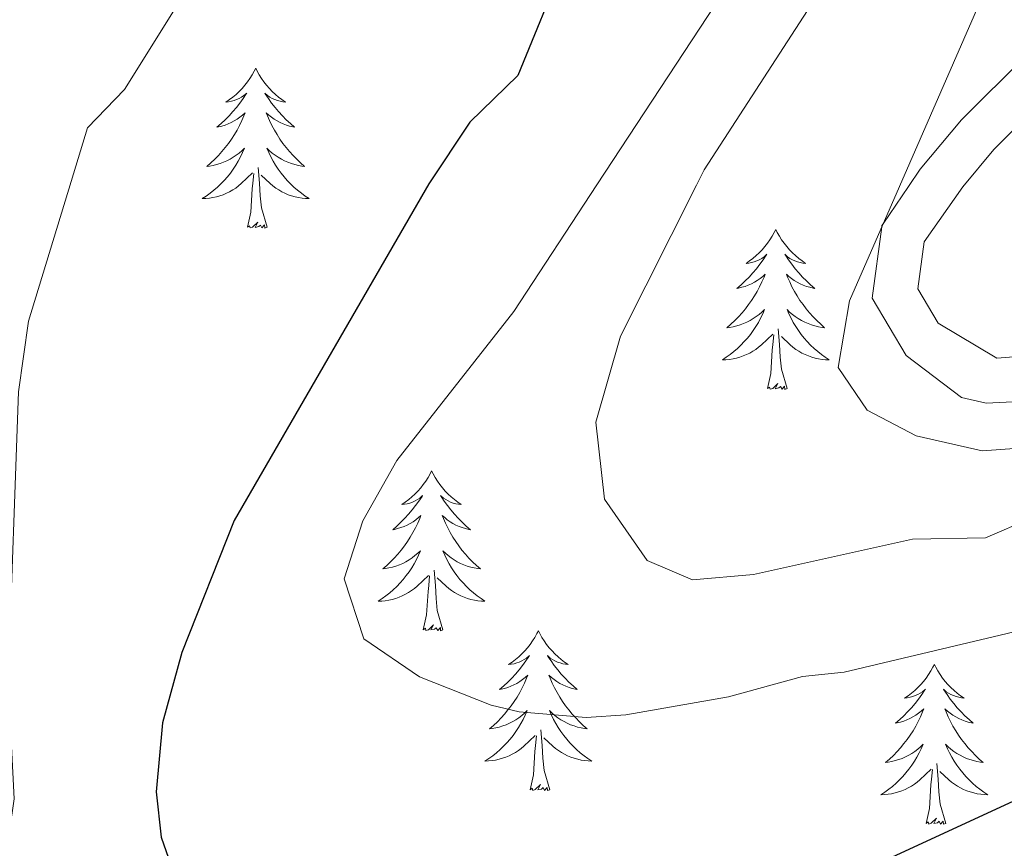
# Model space of a CAD drawing. Extents: x 578977 to 583472, y 763405 to 766428.
# Drawn here: x 580974 to 581048, y 766044 to 766106 of the extents above; entities that cross this region are included whole.
import ezdxf

# ---------------------------------------------------------------- set-up
doc = ezdxf.new("R2010")
doc.units = 0
doc.header["$MEASUREMENT"] = 0
doc.linetypes.add('DGN Style 3', pattern=[58.258746, 41.61339, -16.645356])
for name, color, linetype in [('Nivel 21', 7, 'Continuous'), ('Nivel 36', 7, 'Continuous'), ('Nivel 4', 7, 'Continuous'), ('Nivel 5', 7, 'Continuous'), ('Nivel 61', 7, 'Continuous')]:
    doc.layers.add(name, color=color, linetype=linetype)

msp = doc.modelspace()

# ---------------------------------------------------------------- linework, layer by layer
at = {"layer": 'Nivel 21', "color": 19, "linetype": 'DGN Style 3', "lineweight": 0}
msp.add_polyline3d([(581051.179, 766105.335, 330), (581044.5020000001, 766098.7010000001, 332.521), (581041.416, 766095.0160000001, 334.226), (581040.541, 766093.7180000001, 334.62), (581038.658, 766090.926, 335), (581038.574, 766090.801, 335), (581038.56, 766090.702, 335), (581037.8360000001, 766085.3900000001, 334.94), (581040.3659999999, 766081.129, 334.812), (581044.4979999999, 766077.9950000001, 334.657), (581046.3459999999, 766077.5689999999, 334.601), (581051.3300000001, 766077.821, 334.492)], dxfattribs=at)
at = {"layer": 'Nivel 21', "color": 19, "linetype": 'Continuous', "lineweight": 0}
msp.add_polyline3d([(581053.5689999999, 766103.0860000001, 330.074), (581046.9210000001, 766096.4809999999, 330.89), (581044.588, 766093.6950000001, 331.141), (581041.7209999999, 766089.601, 331.71), (581041.2409999999, 766086.081, 332.18), (581042.7609999999, 766083.521, 332.51), (581047.1300000001, 766080.9199999999, 332.906), (581052.798, 766081.3600000001, 333.413)], dxfattribs=at)
at = {"layer": 'Nivel 36', "color": 92, "linetype": 'Continuous', "lineweight": 0, "flags": 128}
for points in [[(580991.8940000001, 766102.533), (580991.783, 766102.314), (580991.628, 766102.0390000001), (580991.46, 766101.773), (580991.2779999999, 766101.5160000001), (580991.084, 766101.2679999999), (580990.8770000001, 766101.03), (580990.658, 766100.804), (580990.4280000001, 766100.588), (580990.1880000001, 766100.385), (580989.9369999999, 766100.1939999999), (580989.6769999999, 766100.0160000001), (580989.8759999999, 766100.0390000001), (580990.0789999999, 766100.077), (580990.2779999999, 766100.132), (580990.473, 766100.2010000001), (580990.662, 766100.2860000001), (580990.8430000001, 766100.385), (580991.017, 766100.497), (580991.2220000001, 766100.6880000001), (580991.1810000001, 766100.6229999999), (580990.9510000001, 766100.2779999999), (580990.7080000001, 766099.942), (580990.452, 766099.6159999999), (580990.1840000001, 766099.3), (580989.9040000001, 766098.9950000001), (580989.612, 766098.7010000001), (580989.3090000001, 766098.4180000001), (580988.996, 766098.1470000001), (580989.1200000001, 766098.1699999999), (580989.3659999999, 766098.2280000001), (580989.608, 766098.301), (580989.844, 766098.389), (580990.075, 766098.4920000001), (580990.298, 766098.6100000001), (580990.514, 766098.7409999999), (580990.7209999999, 766098.8859999999), (580990.9180000001, 766099.0430000001), (580991.105, 766099.213), (580991.017, 766098.9909999999), (580990.861, 766098.6300000001), (580990.69, 766098.2760000001), (580990.5050000001, 766097.929), (580990.3049999999, 766097.5889999999), (580990.0930000001, 766097.2579999999), (580989.8659999999, 766096.936), (580989.6270000001, 766096.6240000001), (580989.3759999999, 766096.321), (580989.112, 766096.0290000001), (580988.837, 766095.7479999999), (580988.55, 766095.4780000001), (580988.253, 766095.22), (580988.449, 766095.2450000001), (580988.716, 766095.2920000001), (580988.979, 766095.355), (580989.2379999999, 766095.4340000001), (580989.493, 766095.5279999999), (580989.7409999999, 766095.6359999999), (580989.9820000001, 766095.7590000001), (580990.216, 766095.8970000001), (580990.4410000001, 766096.047), (580990.6570000001, 766096.2110000001), (580990.8629999999, 766096.3870000001), (580991.058, 766096.575), (580990.9169999999, 766096.2479999999), (580990.7620000001, 766095.9269999999), (580990.5930000001, 766095.6130000001), (580990.4099999999, 766095.308), (580990.213, 766095.0109999999), (580990.003, 766094.723), (580989.78, 766094.4450000001), (580989.5449999999, 766094.1769999999), (580989.2990000001, 766093.919), (580989.041, 766093.6740000001), (580988.7720000001, 766093.44), (580988.493, 766093.2180000001), (580988.2039999999, 766093.0090000001), (580987.9140000001, 766092.818), (580988.179, 766092.827), (580988.442, 766092.852), (580988.7039999999, 766092.8929999999), (580988.963, 766092.95), (580989.2180000001, 766093.0220000001), (580989.4680000001, 766093.1089999999), (580989.712, 766093.212), (580989.95, 766093.328), (580990.1799999999, 766093.459), (580990.402, 766093.604), (580990.615, 766093.7620000001), (580990.818, 766093.932), (580991.666, 766094.7309999999)], [(580991.8940000001, 766102.533), (580992.0050000001, 766102.314), (580992.1599999999, 766102.0390000001), (580992.328, 766101.773), (580992.51, 766101.5160000001), (580992.7039999999, 766101.2679999999), (580992.9110000001, 766101.03), (580993.1300000001, 766100.804), (580993.3600000001, 766100.588), (580993.6000000001, 766100.385), (580993.851, 766100.1939999999), (580994.111, 766100.0160000001), (580993.912, 766100.0390000001), (580993.709, 766100.077), (580993.51, 766100.132), (580993.315, 766100.2010000001), (580993.1259999999, 766100.2860000001), (580992.9450000001, 766100.385), (580992.771, 766100.497), (580992.5660000001, 766100.6880000001), (580992.6070000001, 766100.6229999999), (580992.837, 766100.2779999999), (580993.0800000001, 766099.942), (580993.3360000001, 766099.6159999999), (580993.604, 766099.3), (580993.8840000001, 766098.9950000001), (580994.176, 766098.7010000001), (580994.479, 766098.4180000001), (580994.7919999999, 766098.1470000001), (580994.6680000001, 766098.1699999999), (580994.422, 766098.2280000001), (580994.1799999999, 766098.301), (580993.9439999999, 766098.389), (580993.713, 766098.4920000001), (580993.49, 766098.6100000001), (580993.274, 766098.7409999999), (580993.067, 766098.8859999999), (580992.8700000001, 766099.0430000001), (580992.683, 766099.213), (580992.771, 766098.9909999999), (580992.9269999999, 766098.6300000001), (580993.098, 766098.2760000001), (580993.283, 766097.929), (580993.483, 766097.5889999999), (580993.6950000001, 766097.2579999999), (580993.922, 766096.936), (580994.1610000001, 766096.6240000001), (580994.412, 766096.321), (580994.676, 766096.0290000001), (580994.9510000001, 766095.7479999999), (580995.2379999999, 766095.4780000001), (580995.5349999999, 766095.22), (580995.3389999999, 766095.2450000001), (580995.0719999999, 766095.2920000001), (580994.8090000001, 766095.355), (580994.55, 766095.4340000001), (580994.2949999999, 766095.5279999999), (580994.047, 766095.6359999999), (580993.8060000001, 766095.7590000001), (580993.5719999999, 766095.8970000001), (580993.3470000001, 766096.047), (580993.131, 766096.2110000001), (580992.925, 766096.3870000001), (580992.73, 766096.575), (580992.871, 766096.2479999999), (580993.0260000001, 766095.9269999999), (580993.1950000001, 766095.6130000001), (580993.378, 766095.308), (580993.575, 766095.0109999999), (580993.7849999999, 766094.723), (580994.0079999999, 766094.4450000001), (580994.243, 766094.1769999999), (580994.4890000001, 766093.919), (580994.747, 766093.6740000001), (580995.0160000001, 766093.44), (580995.2949999999, 766093.2180000001), (580995.584, 766093.0090000001), (580995.8740000001, 766092.818), (580995.6089999999, 766092.827), (580995.3459999999, 766092.852), (580995.084, 766092.8929999999), (580994.825, 766092.95), (580994.5700000001, 766093.0220000001), (580994.3200000001, 766093.1089999999), (580994.0760000001, 766093.212), (580993.838, 766093.328), (580993.608, 766093.459), (580993.3859999999, 766093.604), (580993.173, 766093.7620000001), (580992.97, 766093.932), (580992.3119999999, 766094.5519999999)], [(580991.2749999999, 766090.682), (580991.52, 766091.8), (580991.6329999999, 766093.5420000001), (580991.6810000001, 766093.9750000001), (580991.744, 766094.6980000001)], [(580992.7450000001, 766090.682), (580992.3160000001, 766092.122), (580992.2250000001, 766093.0260000001), (580992.179, 766093.9750000001), (580992.077, 766095.139)], [(580992.7450000001, 766090.682), (580992.571, 766090.6140000001), (580992.5519999999, 766090.8530000001), (580992.362, 766090.631), (580992.2409999999, 766090.834), (580992.1200000001, 766090.726), (580991.8500000001, 766090.672), (580992.0460000001, 766091.065), (580991.6610000001, 766090.685), (580991.473, 766090.631), (580991.432, 766090.7930000001), (580991.2749999999, 766090.682)], [(581030.6599999999, 766090.5079999999), (581030.5490000001, 766090.2890000001), (581030.3940000001, 766090.014), (581030.226, 766089.7479999999), (581030.044, 766089.4909999999), (581029.8500000001, 766089.243), (581029.6429999999, 766089.0050000001), (581029.4240000001, 766088.7790000001), (581029.1939999999, 766088.5630000001), (581028.9539999999, 766088.3600000001), (581028.703, 766088.169), (581028.443, 766087.9909999999), (581028.642, 766088.014), (581028.845, 766088.0519999999), (581029.044, 766088.1070000001), (581029.2390000001, 766088.176), (581029.4280000001, 766088.2609999999), (581029.6089999999, 766088.3600000001), (581029.783, 766088.4720000001), (581029.9879999999, 766088.663), (581029.9469999999, 766088.598), (581029.717, 766088.253), (581029.4739999999, 766087.9170000001), (581029.2180000001, 766087.591), (581028.95, 766087.2749999999), (581028.6699999999, 766086.97), (581028.378, 766086.676), (581028.075, 766086.3929999999), (581027.7620000001, 766086.122), (581027.8859999999, 766086.145), (581028.132, 766086.203), (581028.3740000001, 766086.2760000001), (581028.6100000001, 766086.3640000001), (581028.841, 766086.467), (581029.064, 766086.585), (581029.28, 766086.716), (581029.487, 766086.861), (581029.6840000001, 766087.0179999999), (581029.871, 766087.1880000001), (581029.783, 766086.966), (581029.6270000001, 766086.605), (581029.456, 766086.2509999999), (581029.271, 766085.9040000001), (581029.071, 766085.564), (581028.8589999999, 766085.233), (581028.632, 766084.9110000001), (581028.3929999999, 766084.5989999999), (581028.142, 766084.2960000001), (581027.878, 766084.004), (581027.6030000001, 766083.723), (581027.3160000001, 766083.453), (581027.0190000001, 766083.1950000001), (581027.2150000001, 766083.22), (581027.4820000001, 766083.267), (581027.7450000001, 766083.3300000001), (581028.004, 766083.409), (581028.2590000001, 766083.503), (581028.507, 766083.611), (581028.7479999999, 766083.7339999999), (581028.9820000001, 766083.872), (581029.2069999999, 766084.0220000001), (581029.423, 766084.186), (581029.629, 766084.362), (581029.824, 766084.55), (581029.683, 766084.223), (581029.5279999999, 766083.902), (581029.3589999999, 766083.588), (581029.176, 766083.283), (581028.979, 766082.986), (581028.7690000001, 766082.6980000001), (581028.5460000001, 766082.4199999999), (581028.311, 766082.152), (581028.065, 766081.8940000001), (581027.807, 766081.649), (581027.538, 766081.415), (581027.2590000001, 766081.193), (581026.97, 766080.9839999999), (581026.6799999999, 766080.7930000001), (581026.9450000001, 766080.8019999999), (581027.2080000001, 766080.827), (581027.47, 766080.868), (581027.729, 766080.925), (581027.9839999999, 766080.997), (581028.2339999999, 766081.084), (581028.4780000001, 766081.1869999999), (581028.716, 766081.3030000001), (581028.946, 766081.4340000001), (581029.1680000001, 766081.5789999999), (581029.381, 766081.737), (581029.584, 766081.9070000001), (581030.432, 766082.706)], [(581030.6599999999, 766090.5079999999), (581030.771, 766090.2890000001), (581030.926, 766090.014), (581031.094, 766089.7479999999), (581031.2760000001, 766089.4909999999), (581031.47, 766089.243), (581031.6769999999, 766089.0050000001), (581031.896, 766088.7790000001), (581032.1259999999, 766088.5630000001), (581032.3659999999, 766088.3600000001), (581032.6170000001, 766088.169), (581032.8770000001, 766087.9909999999), (581032.6780000001, 766088.014), (581032.4750000001, 766088.0519999999), (581032.2760000001, 766088.1070000001), (581032.081, 766088.176), (581031.892, 766088.2609999999), (581031.7110000001, 766088.3600000001), (581031.537, 766088.4720000001), (581031.3319999999, 766088.663), (581031.3729999999, 766088.598), (581031.6030000001, 766088.253), (581031.8459999999, 766087.9170000001), (581032.102, 766087.591), (581032.3700000001, 766087.2749999999), (581032.6499999999, 766086.97), (581032.942, 766086.676), (581033.2450000001, 766086.3929999999), (581033.558, 766086.122), (581033.4340000001, 766086.145), (581033.1880000001, 766086.203), (581032.946, 766086.2760000001), (581032.71, 766086.3640000001), (581032.479, 766086.467), (581032.256, 766086.585), (581032.04, 766086.716), (581031.8330000001, 766086.861), (581031.6359999999, 766087.0179999999), (581031.449, 766087.1880000001), (581031.537, 766086.966), (581031.693, 766086.605), (581031.8640000001, 766086.2509999999), (581032.0490000001, 766085.9040000001), (581032.2490000001, 766085.564), (581032.4610000001, 766085.233), (581032.6880000001, 766084.9110000001), (581032.9269999999, 766084.5989999999), (581033.1780000001, 766084.2960000001), (581033.442, 766084.004), (581033.717, 766083.723), (581034.004, 766083.453), (581034.301, 766083.1950000001), (581034.105, 766083.22), (581033.838, 766083.267), (581033.575, 766083.3300000001), (581033.3160000001, 766083.409), (581033.061, 766083.503), (581032.8130000001, 766083.611), (581032.5719999999, 766083.7339999999), (581032.338, 766083.872), (581032.1129999999, 766084.0220000001), (581031.8970000001, 766084.186), (581031.6910000001, 766084.362), (581031.496, 766084.55), (581031.6370000001, 766084.223), (581031.7919999999, 766083.902), (581031.9610000001, 766083.588), (581032.1440000001, 766083.283), (581032.341, 766082.986), (581032.551, 766082.6980000001), (581032.774, 766082.4199999999), (581033.0090000001, 766082.152), (581033.2550000001, 766081.8940000001), (581033.513, 766081.649), (581033.7820000001, 766081.415), (581034.061, 766081.193), (581034.3500000001, 766080.9839999999), (581034.6399999999, 766080.7930000001), (581034.375, 766080.8019999999), (581034.112, 766080.827), (581033.8500000001, 766080.868), (581033.591, 766080.925), (581033.3360000001, 766080.997), (581033.0860000001, 766081.084), (581032.842, 766081.1869999999), (581032.604, 766081.3030000001), (581032.3740000001, 766081.4340000001), (581032.152, 766081.5789999999), (581031.939, 766081.737), (581031.736, 766081.9070000001), (581031.078, 766082.527)], [(581031.5109999999, 766078.6570000001), (581031.0819999999, 766080.0970000001), (581030.9909999999, 766081.0009999999), (581030.9450000001, 766081.95), (581030.8430000001, 766083.1140000001)], [(581030.041, 766078.6570000001), (581030.2860000001, 766079.7749999999), (581030.399, 766081.517), (581030.4469999999, 766081.95), (581030.51, 766082.673)], [(581031.5109999999, 766078.6570000001), (581031.337, 766078.5889999999), (581031.318, 766078.828), (581031.128, 766078.6059999999), (581031.007, 766078.8090000001), (581030.8859999999, 766078.7010000001), (581030.6159999999, 766078.6470000001), (581030.8119999999, 766079.04), (581030.4269999999, 766078.6599999999), (581030.2390000001, 766078.6059999999), (581030.1980000001, 766078.7679999999), (581030.041, 766078.6570000001)], [(581005.0020000001, 766072.5220000001), (581004.8910000001, 766072.3030000001), (581004.736, 766072.0279999999), (581004.568, 766071.7620000001), (581004.3859999999, 766071.5050000001), (581004.192, 766071.257), (581003.9850000001, 766071.0190000001), (581003.7660000001, 766070.7930000001), (581003.5360000001, 766070.577), (581003.2960000001, 766070.3740000001), (581003.0449999999, 766070.183), (581002.7849999999, 766070.0050000001), (581002.9839999999, 766070.0279999999), (581003.1869999999, 766070.0660000001), (581003.3859999999, 766070.121), (581003.581, 766070.19), (581003.77, 766070.2749999999), (581003.9510000001, 766070.3740000001), (581004.125, 766070.486), (581004.3300000001, 766070.6769999999), (581004.2890000001, 766070.612), (581004.0590000001, 766070.267), (581003.8160000001, 766069.9310000001), (581003.56, 766069.605), (581003.2919999999, 766069.2890000001), (581003.0120000001, 766068.9839999999), (581002.72, 766068.69), (581002.4169999999, 766068.4070000001), (581002.104, 766068.1359999999), (581002.2280000001, 766068.159), (581002.4739999999, 766068.217), (581002.716, 766068.29), (581002.952, 766068.378), (581003.183, 766068.4809999999), (581003.406, 766068.5989999999), (581003.622, 766068.73), (581003.8289999999, 766068.875), (581004.0260000001, 766069.0320000001), (581004.213, 766069.202), (581004.125, 766068.98), (581003.969, 766068.619), (581003.798, 766068.2650000001), (581003.6129999999, 766067.9180000001), (581003.413, 766067.578), (581003.2010000001, 766067.247), (581002.9739999999, 766066.925), (581002.7350000001, 766066.6130000001), (581002.4839999999, 766066.31), (581002.22, 766066.0179999999), (581001.9450000001, 766065.737), (581001.658, 766065.467), (581001.361, 766065.209), (581001.557, 766065.2339999999), (581001.824, 766065.281), (581002.087, 766065.344), (581002.3459999999, 766065.423), (581002.601, 766065.517), (581002.8489999999, 766065.625), (581003.0900000001, 766065.7479999999), (581003.324, 766065.8859999999), (581003.5490000001, 766066.0360000001), (581003.7649999999, 766066.2), (581003.9709999999, 766066.3759999999), (581004.166, 766066.564), (581004.0249999999, 766066.237), (581003.8700000001, 766065.916), (581003.7010000001, 766065.602), (581003.5179999999, 766065.297), (581003.321, 766065), (581003.111, 766064.712), (581002.888, 766064.4340000001), (581002.6529999999, 766064.166), (581002.4070000001, 766063.908), (581002.149, 766063.663), (581001.8800000001, 766063.429), (581001.601, 766063.2069999999), (581001.3119999999, 766062.9979999999), (581001.0220000001, 766062.807), (581001.287, 766062.8160000001), (581001.55, 766062.841), (581001.8119999999, 766062.882), (581002.071, 766062.939), (581002.3260000001, 766063.0109999999), (581002.5760000001, 766063.098), (581002.8200000001, 766063.2010000001), (581003.058, 766063.317), (581003.288, 766063.4480000001), (581003.51, 766063.5930000001), (581003.723, 766063.7509999999), (581003.926, 766063.9210000001), (581004.774, 766064.72)], [(581005.0020000001, 766072.5220000001), (581005.1129999999, 766072.3030000001), (581005.2679999999, 766072.0279999999), (581005.436, 766071.7620000001), (581005.618, 766071.5050000001), (581005.8119999999, 766071.257), (581006.0190000001, 766071.0190000001), (581006.2379999999, 766070.7930000001), (581006.4680000001, 766070.577), (581006.7080000001, 766070.3740000001), (581006.959, 766070.183), (581007.219, 766070.0050000001), (581007.02, 766070.0279999999), (581006.817, 766070.0660000001), (581006.618, 766070.121), (581006.423, 766070.19), (581006.2339999999, 766070.2749999999), (581006.0530000001, 766070.3740000001), (581005.879, 766070.486), (581005.6740000001, 766070.6769999999), (581005.7150000001, 766070.612), (581005.9450000001, 766070.267), (581006.1880000001, 766069.9310000001), (581006.4439999999, 766069.605), (581006.712, 766069.2890000001), (581006.9920000001, 766068.9839999999), (581007.284, 766068.69), (581007.587, 766068.4070000001), (581007.8999999999, 766068.1359999999), (581007.7760000001, 766068.159), (581007.53, 766068.217), (581007.288, 766068.29), (581007.0519999999, 766068.378), (581006.821, 766068.4809999999), (581006.598, 766068.5989999999), (581006.382, 766068.73), (581006.175, 766068.875), (581005.9780000001, 766069.0320000001), (581005.791, 766069.202), (581005.879, 766068.98), (581006.0349999999, 766068.619), (581006.206, 766068.2650000001), (581006.3910000001, 766067.9180000001), (581006.591, 766067.578), (581006.8030000001, 766067.247), (581007.03, 766066.925), (581007.2690000001, 766066.6130000001), (581007.52, 766066.31), (581007.784, 766066.0179999999), (581008.0590000001, 766065.737), (581008.3459999999, 766065.467), (581008.6429999999, 766065.209), (581008.4469999999, 766065.2339999999), (581008.1799999999, 766065.281), (581007.9169999999, 766065.344), (581007.658, 766065.423), (581007.4029999999, 766065.517), (581007.155, 766065.625), (581006.9140000001, 766065.7479999999), (581006.6799999999, 766065.8859999999), (581006.4550000001, 766066.0360000001), (581006.2390000001, 766066.2), (581006.033, 766066.3759999999), (581005.838, 766066.564), (581005.979, 766066.237), (581006.1340000001, 766065.916), (581006.3030000001, 766065.602), (581006.486, 766065.297), (581006.683, 766065), (581006.8929999999, 766064.712), (581007.1159999999, 766064.4340000001), (581007.351, 766064.166), (581007.5970000001, 766063.908), (581007.855, 766063.663), (581008.1240000001, 766063.429), (581008.4029999999, 766063.2069999999), (581008.692, 766062.9979999999), (581008.9820000001, 766062.807), (581008.717, 766062.8160000001), (581008.4539999999, 766062.841), (581008.192, 766062.882), (581007.933, 766062.939), (581007.6780000001, 766063.0109999999), (581007.4280000001, 766063.098), (581007.1840000001, 766063.2010000001), (581006.946, 766063.317), (581006.716, 766063.4480000001), (581006.494, 766063.5930000001), (581006.281, 766063.7509999999), (581006.078, 766063.9210000001), (581005.4199999999, 766064.541)], [(581005.8530000001, 766060.6710000001), (581005.4240000001, 766062.111), (581005.3330000001, 766063.0150000001), (581005.287, 766063.9639999999), (581005.185, 766065.128)], [(581004.3829999999, 766060.6710000001), (581004.628, 766061.7890000001), (581004.7409999999, 766063.531), (581004.7890000001, 766063.9639999999), (581004.852, 766064.6869999999)], [(581005.8530000001, 766060.6710000001), (581005.679, 766060.6030000001), (581005.6599999999, 766060.842), (581005.47, 766060.6200000001), (581005.3489999999, 766060.8230000001), (581005.2280000001, 766060.7150000001), (581004.9580000001, 766060.6610000001), (581005.1540000001, 766061.054), (581004.7690000001, 766060.6740000001), (581004.581, 766060.6200000001), (581004.54, 766060.7820000001), (581004.3829999999, 766060.6710000001)], [(581012.962, 766060.6030000001), (581012.851, 766060.3840000001), (581012.696, 766060.1089999999), (581012.5279999999, 766059.8430000001), (581012.3459999999, 766059.5860000001), (581012.152, 766059.338), (581011.9450000001, 766059.1000000001), (581011.726, 766058.8740000001), (581011.496, 766058.658), (581011.256, 766058.4550000001), (581011.0050000001, 766058.264), (581010.7450000001, 766058.0860000001), (581010.9439999999, 766058.1089999999), (581011.1470000001, 766058.1470000001), (581011.3459999999, 766058.202), (581011.541, 766058.271), (581011.73, 766058.3559999999), (581011.9110000001, 766058.4550000001), (581012.085, 766058.567), (581012.29, 766058.7579999999), (581012.2490000001, 766058.693), (581012.0190000001, 766058.348), (581011.7760000001, 766058.0120000001), (581011.52, 766057.686), (581011.2520000001, 766057.3700000001), (581010.9720000001, 766057.065), (581010.6799999999, 766056.771), (581010.3770000001, 766056.4880000001), (581010.064, 766056.217), (581010.1880000001, 766056.24), (581010.4340000001, 766056.298), (581010.676, 766056.371), (581010.912, 766056.459), (581011.1429999999, 766056.5619999999), (581011.3659999999, 766056.6799999999), (581011.5819999999, 766056.811), (581011.7890000001, 766056.956), (581011.986, 766057.1130000001), (581012.173, 766057.283), (581012.085, 766057.061), (581011.929, 766056.7), (581011.7579999999, 766056.3459999999), (581011.5730000001, 766055.9990000001), (581011.3729999999, 766055.659), (581011.1610000001, 766055.328), (581010.9340000001, 766055.006), (581010.6950000001, 766054.6939999999), (581010.4439999999, 766054.3910000001), (581010.1799999999, 766054.0989999999), (581009.905, 766053.818), (581009.618, 766053.548), (581009.321, 766053.29), (581009.517, 766053.315), (581009.784, 766053.362), (581010.047, 766053.425), (581010.3060000001, 766053.504), (581010.561, 766053.598), (581010.8090000001, 766053.706), (581011.05, 766053.8289999999), (581011.284, 766053.967), (581011.5090000001, 766054.1170000001), (581011.7250000001, 766054.281), (581011.9310000001, 766054.4569999999), (581012.1259999999, 766054.645), (581011.9850000001, 766054.318), (581011.8300000001, 766053.997), (581011.6610000001, 766053.683), (581011.4780000001, 766053.378), (581011.281, 766053.081), (581011.071, 766052.7930000001), (581010.848, 766052.5150000001), (581010.6129999999, 766052.247), (581010.3670000001, 766051.9890000001), (581010.1089999999, 766051.744), (581009.8400000001, 766051.51), (581009.561, 766051.288), (581009.2720000001, 766051.0789999999), (581008.9820000001, 766050.888), (581009.247, 766050.8970000001), (581009.51, 766050.922), (581009.7720000001, 766050.963), (581010.031, 766051.02), (581010.2860000001, 766051.092), (581010.5360000001, 766051.179), (581010.78, 766051.2820000001), (581011.0179999999, 766051.398), (581011.2479999999, 766051.5290000001), (581011.47, 766051.6740000001), (581011.683, 766051.8319999999), (581011.8859999999, 766052.0020000001), (581012.7339999999, 766052.801)], [(581012.962, 766060.6030000001), (581013.0730000001, 766060.3840000001), (581013.2280000001, 766060.1089999999), (581013.396, 766059.8430000001), (581013.578, 766059.5860000001), (581013.7720000001, 766059.338), (581013.979, 766059.1000000001), (581014.1980000001, 766058.8740000001), (581014.4280000001, 766058.658), (581014.6680000001, 766058.4550000001), (581014.919, 766058.264), (581015.179, 766058.0860000001), (581014.98, 766058.1089999999), (581014.777, 766058.1470000001), (581014.578, 766058.202), (581014.3829999999, 766058.271), (581014.1939999999, 766058.3559999999), (581014.013, 766058.4550000001), (581013.8389999999, 766058.567), (581013.6340000001, 766058.7579999999), (581013.675, 766058.693), (581013.905, 766058.348), (581014.148, 766058.0120000001), (581014.4040000001, 766057.686), (581014.672, 766057.3700000001), (581014.952, 766057.065), (581015.244, 766056.771), (581015.547, 766056.4880000001), (581015.8600000001, 766056.217), (581015.736, 766056.24), (581015.49, 766056.298), (581015.2479999999, 766056.371), (581015.0120000001, 766056.459), (581014.781, 766056.5619999999), (581014.558, 766056.6799999999), (581014.342, 766056.811), (581014.135, 766056.956), (581013.9380000001, 766057.1130000001), (581013.7509999999, 766057.283), (581013.8389999999, 766057.061), (581013.9950000001, 766056.7), (581014.166, 766056.3459999999), (581014.351, 766055.9990000001), (581014.551, 766055.659), (581014.763, 766055.328), (581014.99, 766055.006), (581015.229, 766054.6939999999), (581015.48, 766054.3910000001), (581015.744, 766054.0989999999), (581016.0190000001, 766053.818), (581016.3060000001, 766053.548), (581016.6030000001, 766053.29), (581016.4070000001, 766053.315), (581016.1399999999, 766053.362), (581015.8770000001, 766053.425), (581015.618, 766053.504), (581015.3629999999, 766053.598), (581015.115, 766053.706), (581014.8740000001, 766053.8289999999), (581014.6399999999, 766053.967), (581014.415, 766054.1170000001), (581014.199, 766054.281), (581013.993, 766054.4569999999), (581013.798, 766054.645), (581013.939, 766054.318), (581014.094, 766053.997), (581014.263, 766053.683), (581014.446, 766053.378), (581014.6429999999, 766053.081), (581014.8530000001, 766052.7930000001), (581015.0760000001, 766052.5150000001), (581015.311, 766052.247), (581015.557, 766051.9890000001), (581015.815, 766051.744), (581016.084, 766051.51), (581016.3629999999, 766051.288), (581016.652, 766051.0789999999), (581016.942, 766050.888), (581016.6769999999, 766050.8970000001), (581016.4140000001, 766050.922), (581016.152, 766050.963), (581015.8929999999, 766051.02), (581015.638, 766051.092), (581015.388, 766051.179), (581015.1440000001, 766051.2820000001), (581014.906, 766051.398), (581014.676, 766051.5290000001), (581014.4539999999, 766051.6740000001), (581014.2409999999, 766051.8319999999), (581014.038, 766052.0020000001), (581013.3800000001, 766052.622)], [(581042.477, 766058.095), (581042.3659999999, 766057.8759999999), (581042.2110000001, 766057.601), (581042.0430000001, 766057.335), (581041.861, 766057.078), (581041.6669999999, 766056.8300000001), (581041.46, 766056.592), (581041.2409999999, 766056.3659999999), (581041.0109999999, 766056.1499999999), (581040.771, 766055.9469999999), (581040.52, 766055.756), (581040.26, 766055.578), (581040.459, 766055.601), (581040.662, 766055.639), (581040.861, 766055.6939999999), (581041.0560000001, 766055.763), (581041.2450000001, 766055.848), (581041.426, 766055.9469999999), (581041.6000000001, 766056.0590000001), (581041.8049999999, 766056.25), (581041.764, 766056.185), (581041.534, 766055.8400000001), (581041.291, 766055.504), (581041.0349999999, 766055.1780000001), (581040.767, 766054.862), (581040.487, 766054.557), (581040.1950000001, 766054.263), (581039.892, 766053.98), (581039.5789999999, 766053.709), (581039.703, 766053.7320000001), (581039.949, 766053.79), (581040.1910000001, 766053.8630000001), (581040.4269999999, 766053.9510000001), (581040.658, 766054.054), (581040.881, 766054.172), (581041.0970000001, 766054.3030000001), (581041.304, 766054.4480000001), (581041.5009999999, 766054.605), (581041.6880000001, 766054.7749999999), (581041.6000000001, 766054.5530000001), (581041.4439999999, 766054.192), (581041.273, 766053.838), (581041.088, 766053.4909999999), (581040.888, 766053.1510000001), (581040.676, 766052.8200000001), (581040.449, 766052.4979999999), (581040.21, 766052.186), (581039.959, 766051.8829999999), (581039.6950000001, 766051.591), (581039.4199999999, 766051.31), (581039.1329999999, 766051.04), (581038.8360000001, 766050.7820000001), (581039.0320000001, 766050.807), (581039.2990000001, 766050.854), (581039.5619999999, 766050.9170000001), (581039.821, 766050.996), (581040.0760000001, 766051.0900000001), (581040.324, 766051.1980000001), (581040.565, 766051.321), (581040.7990000001, 766051.459), (581041.024, 766051.6089999999), (581041.24, 766051.773), (581041.446, 766051.949), (581041.6410000001, 766052.1370000001), (581041.5, 766051.81), (581041.345, 766051.4890000001), (581041.176, 766051.175), (581040.993, 766050.8700000001), (581040.7960000001, 766050.5730000001), (581040.5860000001, 766050.2849999999), (581040.3629999999, 766050.007), (581040.128, 766049.7390000001), (581039.882, 766049.4809999999), (581039.6240000001, 766049.236), (581039.355, 766049.0020000001), (581039.0760000001, 766048.78), (581038.787, 766048.571), (581038.497, 766048.3800000001), (581038.7620000001, 766048.389), (581039.0249999999, 766048.4140000001), (581039.287, 766048.4550000001), (581039.5460000001, 766048.5120000001), (581039.801, 766048.584), (581040.051, 766048.6710000001), (581040.2949999999, 766048.774), (581040.533, 766048.8900000001), (581040.763, 766049.021), (581040.9850000001, 766049.166), (581041.1980000001, 766049.324), (581041.4010000001, 766049.494), (581042.2490000001, 766050.2930000001)], [(581042.477, 766058.095), (581042.588, 766057.8759999999), (581042.743, 766057.601), (581042.9110000001, 766057.335), (581043.0930000001, 766057.078), (581043.287, 766056.8300000001), (581043.494, 766056.592), (581043.713, 766056.3659999999), (581043.943, 766056.1499999999), (581044.183, 766055.9469999999), (581044.4340000001, 766055.756), (581044.6939999999, 766055.578), (581044.4950000001, 766055.601), (581044.2919999999, 766055.639), (581044.0930000001, 766055.6939999999), (581043.898, 766055.763), (581043.709, 766055.848), (581043.5279999999, 766055.9469999999), (581043.354, 766056.0590000001), (581043.149, 766056.25), (581043.19, 766056.185), (581043.4199999999, 766055.8400000001), (581043.663, 766055.504), (581043.919, 766055.1780000001), (581044.1869999999, 766054.862), (581044.467, 766054.557), (581044.7590000001, 766054.263), (581045.0619999999, 766053.98), (581045.375, 766053.709), (581045.2509999999, 766053.7320000001), (581045.0050000001, 766053.79), (581044.763, 766053.8630000001), (581044.527, 766053.9510000001), (581044.2960000001, 766054.054), (581044.0730000001, 766054.172), (581043.8570000001, 766054.3030000001), (581043.6499999999, 766054.4480000001), (581043.453, 766054.605), (581043.2660000001, 766054.7749999999), (581043.354, 766054.5530000001), (581043.51, 766054.192), (581043.6810000001, 766053.838), (581043.8659999999, 766053.4909999999), (581044.0660000001, 766053.1510000001), (581044.2779999999, 766052.8200000001), (581044.5050000001, 766052.4979999999), (581044.744, 766052.186), (581044.9950000001, 766051.8829999999), (581045.2590000001, 766051.591), (581045.534, 766051.31), (581045.821, 766051.04), (581046.118, 766050.7820000001), (581045.922, 766050.807), (581045.655, 766050.854), (581045.392, 766050.9170000001), (581045.1329999999, 766050.996), (581044.878, 766051.0900000001), (581044.6300000001, 766051.1980000001), (581044.389, 766051.321), (581044.155, 766051.459), (581043.9299999999, 766051.6089999999), (581043.7139999999, 766051.773), (581043.5079999999, 766051.949), (581043.3130000001, 766052.1370000001), (581043.4539999999, 766051.81), (581043.6089999999, 766051.4890000001), (581043.7779999999, 766051.175), (581043.9610000001, 766050.8700000001), (581044.158, 766050.5730000001), (581044.368, 766050.2849999999), (581044.591, 766050.007), (581044.8260000001, 766049.7390000001), (581045.0719999999, 766049.4809999999), (581045.3300000001, 766049.236), (581045.5989999999, 766049.0020000001), (581045.878, 766048.78), (581046.1669999999, 766048.571), (581046.4569999999, 766048.3800000001), (581046.192, 766048.389), (581045.929, 766048.4140000001), (581045.6669999999, 766048.4550000001), (581045.408, 766048.5120000001), (581045.1529999999, 766048.584), (581044.9029999999, 766048.6710000001), (581044.659, 766048.774), (581044.4210000001, 766048.8900000001), (581044.1910000001, 766049.021), (581043.969, 766049.166), (581043.756, 766049.324), (581043.5530000001, 766049.494), (581042.895, 766050.1140000001)], [(581012.3430000001, 766048.7520000001), (581012.588, 766049.8700000001), (581012.7010000001, 766051.612), (581012.7490000001, 766052.0449999999), (581012.8119999999, 766052.7679999999)], [(581013.8130000001, 766048.7520000001), (581013.3840000001, 766050.192), (581013.2930000001, 766051.0959999999), (581013.247, 766052.0449999999), (581013.145, 766053.209)], [(581043.328, 766046.244), (581042.899, 766047.6840000001), (581042.808, 766048.588), (581042.7620000001, 766049.537), (581042.6599999999, 766050.7010000001)], [(581041.858, 766046.244), (581042.1030000001, 766047.362), (581042.216, 766049.104), (581042.264, 766049.537), (581042.327, 766050.26)], [(581013.8130000001, 766048.7520000001), (581013.639, 766048.6840000001), (581013.6200000001, 766048.923), (581013.4299999999, 766048.7010000001), (581013.3090000001, 766048.9040000001), (581013.1880000001, 766048.7960000001), (581012.9180000001, 766048.7420000001), (581013.1140000001, 766049.135), (581012.729, 766048.7550000001), (581012.541, 766048.7010000001), (581012.5, 766048.8630000001), (581012.3430000001, 766048.7520000001)], [(581043.328, 766046.244), (581043.1540000001, 766046.176), (581043.135, 766046.415), (581042.9450000001, 766046.193), (581042.824, 766046.396), (581042.703, 766046.288), (581042.433, 766046.2339999999), (581042.629, 766046.6270000001), (581042.244, 766046.247), (581042.0560000001, 766046.193), (581042.0149999999, 766046.355), (581041.858, 766046.244)]]:
    msp.add_lwpolyline(points, dxfattribs=at)
at = {"layer": 'Nivel 4', "color": 25, "linetype": 'Continuous', "lineweight": 30, "elevation": 350, "flags": 128}
msp.add_lwpolyline([(581021.628, 766134.5009999999), (581020.881, 766127.601), (581018.4410000001, 766119.121), (581011.4410000001, 766102.0009999999), (581007.858, 766098.503), (581004.798, 766093.926), (580990.287, 766068.811), (580986.3829999999, 766058.9780000001), (580984.949, 766053.729), (580984.479, 766048.605), (580984.841, 766045.2010000001), (580986.49, 766040.507), (580990.3770000001, 766035.101), (580995.801, 766031.121), (581000.281, 766030.2409999999), (581005.179, 766031.196), (581010.8929999999, 766032.831), (581026.9610000001, 766038.321), (581031.6030000001, 766040.1769999999), (581048.673, 766048.0460000001)], dxfattribs=at)
at = {"layer": 'Nivel 5', "color": 25, "linetype": 'Continuous', "lineweight": 0, "flags": 128}
for points, elevation in [([(581050.462, 766134.845), (581036.881, 766112.801), (581025.321, 766094.9610000001), (581024.7420000001, 766093.81), (581019.081, 766082.561), (581017.2409999999, 766076.1610000001), (581017.881, 766070.4010000001), (581021.081, 766065.841), (581024.4410000001, 766064.4010000001), (581029.0009999999, 766064.801), (581040.841, 766067.4410000001), (581046.281, 766067.521), (581049.6410000001, 766068.9610000001)], 340), ([(581043.8330000001, 766134.7660000001), (581039.2010000001, 766126.081), (581034.4410000001, 766119.9210000001), (581017.327, 766093.8530000001), (581011.121, 766084.4010000001), (581002.4010000001, 766073.281), (580999.8829999999, 766068.7920000001), (580998.4809999999, 766064.4809999999), (580999.9610000001, 766060.0009999999), (581004.094, 766057.1769999999), (581009.436, 766055.0549999999), (581011.521, 766054.561), (581016.527, 766054.128), (581019.4809999999, 766054.321), (581027.121, 766055.6810000001), (581032.6410000001, 766057.2010000001), (581035.7609999999, 766057.521), (581067.801, 766065.121)], 345), ([(580954.5789999999, 766133.703), (580957.281, 766131.041), (580970.041, 766128.6410000001), (580975.7609999999, 766127.2010000001), (580980.7209999999, 766124.6410000001), (580985.121, 766119.4410000001), (580986.7609999999, 766113.521), (580985.7609999999, 766106.801), (580982.121, 766100.9610000001), (580979.361, 766098.081), (580978.138, 766094.081), (580974.9610000001, 766083.6810000001), (580974.2010000001, 766078.4010000001), (580973.4410000001, 766056.881), (580973.881, 766048.081), (580972.7609999999, 766040.4809999999)], 355), ([(581054.801, 766123.9210000001), (581046.9879999999, 766110.0190000001), (581039.878, 766093.7220000001), (581036.1610000001, 766085.2010000001), (581035.3119999999, 766080.236), (581037.4809999999, 766077.041), (581041.121, 766075.121), (581046.044, 766074.0179999999), (581060.1610000001, 766075.041)], 335)]:
    msp.add_lwpolyline(points, dxfattribs=dict(at, elevation=elevation))
at = {"layer": 'Nivel 61', "color": 19, "linetype": 'Continuous', "lineweight": 0}
msp.add_3dface([(579888.45, 763807.1599999999), (579861.3800000001, 766120.6799999999), (583255.3300000001, 766161.1100000001), (583283.5700000001, 763847.55)], dxfattribs=at)

doc.saveas('drawing.dxf')
